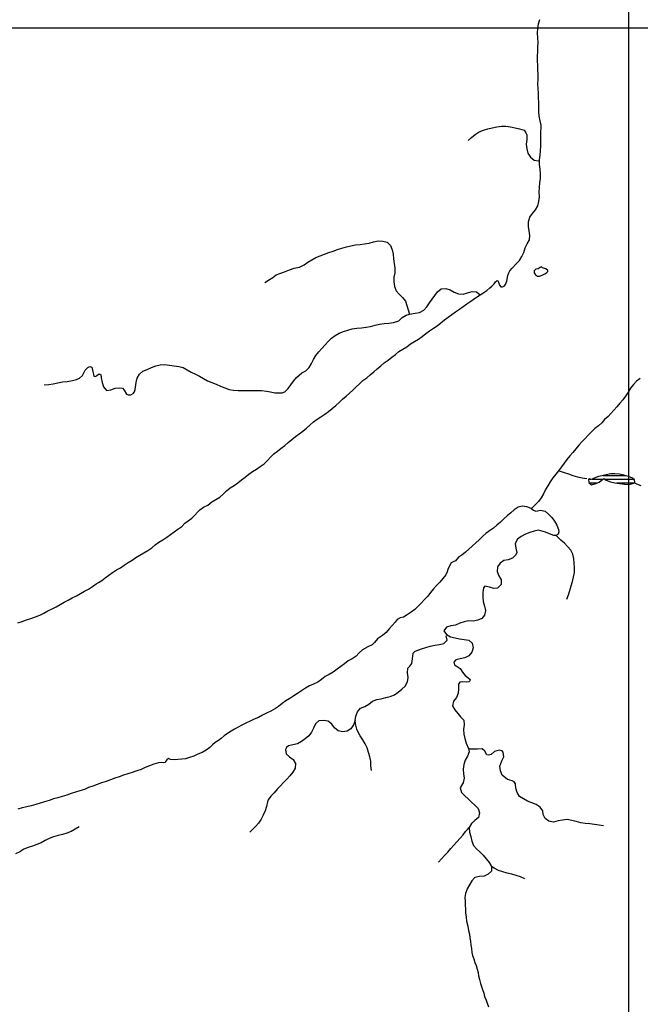
# Model space of a CAD drawing. Extents: x 216605 to 413854, y 8805947 to 9046032.
# Drawn here: x 236711 to 240064, y 8934724 to 8940046 of the extents above; entities that cross this region are included whole.
import ezdxf

# ---------------------------------------------------------------- set-up
doc = ezdxf.new("R2010")
doc.units = 0
doc.header["$MEASUREMENT"] = 0
doc.linetypes.add('TRACO_01', pattern=[100, 50, 50])
for name, color, linetype in [('HID_MALHA1', 8, 'Continuous'), ('LAGO_LAGOA_ACUDE_TANQUE', 151, 'Continuous'), ('RIO_PERENE', 151, 'Continuous')]:
    doc.layers.add(name, color=color, linetype=linetype)

msp = doc.modelspace()

# ---------------------------------------------------------------- linework, layer by layer
at = {"layer": 'HID_MALHA1', "linetype": 'Continuous'}
for p, q in [((240000, 8984019.49), (240000, 8913014.1)), ((323237.44, 8940000), (219399.84, 8940000))]:
    msp.add_line(p, q, dxfattribs=at)
at = {"layer": 'LAGO_LAGOA_ACUDE_TANQUE', "linetype": 'TRACO_01', "flags": 128}
msp.add_lwpolyline([(239784.32, 8937562.4), (239785.28, 8937544.35), (239799.39, 8937531.55), (239823.43, 8937538.41), (239842.29, 8937546.13), (239861.14, 8937562.56), (239867.56, 8937566.64), (239878.55, 8937556.66), (239901.95, 8937547.86), (239926.52, 8937543.27), (239951.16, 8937539.02), (239979.22, 8937535.65), (240004.2, 8937534.65), (240028.42, 8937540.85), (240034.75, 8937546.93), (240033.08, 8937559.76), (240022.45, 8937567.79), (239999.54, 8937577.8), (239975.58, 8937584.93), (239951.22, 8937590.57), (239926.23, 8937591.29), (239904.29, 8937591.83), (239880.01, 8937585.84), (239855.68, 8937580.11), (239837.6, 8937577.64), (239814.19, 8937568.64), (239799.93, 8937560.21), (239787.52, 8937564.95), (239784.32, 8937562.4)], close=True, dxfattribs=at)
for points in [[(239796.42, 8937561.55), (239784.36, 8937561.55)], [(239859.99, 8937561.55), (239802.2, 8937561.55)], [(239986.93, 8937581.55), (239861.8, 8937581.55)], [(240030.7, 8937561.55), (239873.16, 8937561.55)], [(239831.1, 8937541.55), (239788.36, 8937541.55)], [(240029.15, 8937541.55), (239936.48, 8937541.55)]]:
    msp.add_lwpolyline(points, dxfattribs=at)
at = {"layer": 'RIO_PERENE'}
for points in [[(236700.73, 8936785.66), (236724.44, 8936793.59), (236748.09, 8936801.68), (236771.7, 8936809.91), (236795.4, 8936817.85), (236818.78, 8936826.72), (236841.14, 8936837.89), (236862.71, 8936850.54), (236885.38, 8936861.08), (236907.89, 8936871.95), (236929.1, 8936885.19), (236950.77, 8936897.64), (236972.98, 8936909.13), (236994.35, 8936922.1), (237016.95, 8936932.78), (237038.46, 8936945.52), (237060.21, 8936957.85), (237082.62, 8936968.93), (237103.53, 8936982.63), (237124.62, 8936996.07), (237135.59, 8937003.69), (237153.56, 8937015.81), (237172.99, 8937029.81), (237191.81, 8937043.87), (237212.68, 8937059.05), (237233.29, 8937071.71), (237254.67, 8937084.12), (237275.93, 8937097.52), (237296.39, 8937111.88), (237318.14, 8937124.2), (237337.99, 8937139.41), (237359.24, 8937152.58), (237381.11, 8937164.7), (237402.78, 8937177.15), (237423.7, 8937190.84), (237442.43, 8937207.4), (237462.57, 8937222.21), (237483.73, 8937235.52), (237505.24, 8937248.26), (237524.98, 8937263.61), (237545.29, 8937278.19), (237565.67, 8937292.66), (237586.17, 8937306.98), (237603.5, 8937324.99), (237620.75, 8937337.82), (237641.01, 8937352.47), (237658.75, 8937370.08), (237675.68, 8937388.48), (237683.55, 8937397.46), (237703.76, 8937412.18), (237726.95, 8937421.53), (237748.25, 8937440.58), (237770.46, 8937452.06), (237791.28, 8937465.9), (237810.05, 8937482.41), (237828.41, 8937499.38), (237847.78, 8937515.18), (237869.12, 8937528.2), (237889.47, 8937542.73), (237909.1, 8937558.21), (237929.2, 8937573.08), (237948.59, 8937588.86), (237968.67, 8937603.75), (237989.95, 8937616.88), (238010.18, 8937631.56), (238030.66, 8937645.89), (238049.02, 8937662.87), (238066.28, 8937680.95), (238083.85, 8937698.73), (238103.1, 8937714.68), (238122.47, 8937730.49), (238142.9, 8937744.91), (238161.92, 8937761.13), (238180.62, 8937777.72), (238200.33, 8937793.1), (238220.41, 8937807.99), (238240.54, 8937822.81), (238260.49, 8937837.88), (238279.01, 8937854.67), (238297.23, 8937871.79), (238317.19, 8937886.84), (238338.24, 8937900.33), (238359.12, 8937914.09), (238379.25, 8937928.91), (238398.83, 8937944.45), (238418.11, 8937960.37), (238436.07, 8937977.75), (238454.45, 8937994.71), (238473.68, 8938010.68), (238492.34, 8938027.32), (238511.02, 8938043.93), (238529.3, 8938060.98), (238547.2, 8938078.44), (238565.14, 8938095.85), (238585.55, 8938110.28), (238604.98, 8938126.02), (238624.16, 8938142.06), (238642.73, 8938158.79), (238661.06, 8938175.79), (238680.25, 8938191.82), (238700.7, 8938206.2), (238720.67, 8938221.23), (238740.44, 8938236.54), (238759.51, 8938252.71), (238780.74, 8938265.9), (238802.85, 8938277.57), (238822.14, 8938293.48), (238843.51, 8938306.45), (238864.63, 8938319.82), (238885.4, 8938333.74), (238904.87, 8938349.42), (238924.38, 8938365.06), (238945.52, 8938378.4), (238966.3, 8938392.29), (238986.04, 8938407.64), (239005.16, 8938423.75), (239024.92, 8938439.06), (239045.35, 8938453.47), (239066.03, 8938467.52), (239086.35, 8938482.08), (239106.93, 8938496.27), (239127.02, 8938511.15), (239147.58, 8938525.38), (239173.04, 8938542.22), (239198.23, 8938559.01), (239213.5, 8938568.17), (239234.49, 8938583.06), (239250.14, 8938596.65), (239261.97, 8938606.34), (239273.43, 8938619.32), (239281.44, 8938629.24), (239289.84, 8938636.11), (239294.42, 8938634.2), (239297.09, 8938626.95), (239303.2, 8938612.07), (239310.07, 8938602.9), (239318.51, 8938601.48), (239327.85, 8938605.9), (239334.55, 8938615.45), (239342.51, 8938632.68), (239348.24, 8938663.21), (239353.2, 8938677.71), (239359.21, 8938689.55), (239372.28, 8938703.29), (239393.26, 8938726.16), (239410.14, 8938744.6), (239423.55, 8938765.7), (239433.63, 8938788.58), (239441.8, 8938812.21), (239452.59, 8938834.76), (239464.74, 8938856.61), (239466.09, 8938879.44), (239462.62, 8938904.2), (239459.16, 8938928.96), (239460.32, 8938953.93), (239467.11, 8938977.99), (239480.56, 8938999.07), (239496.83, 8939018.05), (239509.22, 8939039.76), (239516.24, 8939063.76), (239518.2, 8939088.68), (239517.51, 8939113.67), (239518.73, 8939138.64), (239521.31, 8939163.51), (239523.73, 8939188.39), (239523.73, 8939213.39), (239522.35, 8939238.35), (239519.92, 8939263.23), (239519.68, 8939288.23), (239522.21, 8939313.1), (239525.2, 8939337.93), (239526.8, 8939362.87), (239527.19, 8939387.87), (239527.14, 8939412.87), (239527.03, 8939437.87), (239528.45, 8939462.83), (239528.73, 8939475.41), (239522.68, 8939499.67), (239517.86, 8939524.2), (239515.66, 8939549.1), (239514.95, 8939574.09), (239515.21, 8939599.09), (239514.5, 8939624.08), (239512.82, 8939649.03), (239511.6, 8939673.99), (239510.88, 8939698.98), (239511.76, 8939723.97), (239511.73, 8939750), (239510.98, 8939773.96), (239509.35, 8939798.9), (239507.6, 8939823.84), (239507.91, 8939848.84), (239509.61, 8939873.78), (239510.94, 8939898.75), (239511.53, 8939923.74), (239510.2, 8939948.71), (239508.95, 8939973.67), (239510.27, 8939998.64), (239514.31, 8940023.31), (239520.03, 8940047.65)], [(239133.9, 8939393.05), (239152.41, 8939409.86), (239171.09, 8939426.47), (239192.23, 8939439.82), (239215.78, 8939448.21), (239239.68, 8939455.54), (239263.88, 8939461.81), (239288.29, 8939467.21), (239313.04, 8939470.72), (239338.03, 8939469.95), (239362.76, 8939466.25), (239387.31, 8939461.54), (239411.56, 8939455.47), (239435.85, 8939449.56), (239444.8, 8939434.4), (239450.92, 8939423.26), (239451.15, 8939398.26), (239447.79, 8939373.49), (239450.16, 8939348.6), (239456.94, 8939324.54), (239470.65, 8939303.64), (239489.51, 8939287.22), (239514.21, 8939283.34), (239518.99, 8939282.95)], [(238035.57, 8938625.66), (238060.24, 8938641.81), (238078.17, 8938653.06), (238096.44, 8938666.66), (238115.39, 8938674.51), (238141.08, 8938683.63), (238168.06, 8938693.81), (238194.3, 8938702.31), (238221.92, 8938709.33), (238246.74, 8938721.39), (238267.55, 8938735.24), (238288.58, 8938748.77), (238310.35, 8938761.06), (238333.76, 8938769.83), (238357, 8938779.04), (238380.5, 8938787.58), (238404.08, 8938795.88), (238427.49, 8938804.65), (238451.41, 8938811.93), (238475.7, 8938817.82), (238499.96, 8938823.87), (238524.52, 8938828.56), (238549.32, 8938831.67), (238574.14, 8938834.71), (238598.78, 8938838.94), (238623, 8938845.11), (238647.24, 8938851.22), (238672.21, 8938849.96), (238696.58, 8938844.39), (238713.28, 8938825.78), (238722.25, 8938802.44), (238727.8, 8938778.07), (238729.76, 8938753.15), (238734.07, 8938728.52), (238736.92, 8938703.68), (238737.35, 8938678.69), (238731.8, 8938654.31), (238732.53, 8938629.32), (238735.9, 8938604.55), (238745.04, 8938581.28), (238761.48, 8938562.45), (238779.6, 8938545.22), (238795.14, 8938525.64), (238801.61, 8938501.49), (238817.05, 8938454.75)], [(236842.82, 8938071.78), (236867.61, 8938075.01), (236892.36, 8938078.58), (236917.01, 8938082.74), (236941.46, 8938087.96), (236966.28, 8938090.91), (236996.03, 8938095.7), (237018.45, 8938100.51), (237033.67, 8938107.72), (237049.69, 8938123.74), (237064.91, 8938151.77), (237079.33, 8938165.39), (237089.54, 8938170.99), (237100.23, 8938168.83), (237106.2, 8938144.55), (237111.33, 8938119.92), (237119.17, 8938117.33), (237125.58, 8938121.33), (237136.3, 8938130.03), (237147.21, 8938130.95), (237151.21, 8938118.13), (237150.9, 8938109.73), (237156.58, 8938085.39), (237164.16, 8938061.57), (237179.13, 8938041.54), (237203.92, 8938044.75), (237227.27, 8938053.69), (237252.21, 8938055.45), (237266.55, 8938054.05), (237274.29, 8938043.72), (237287.19, 8938022.31), (237296.19, 8938018.01), (237312, 8938019.21), (237324.22, 8938025.22), (237331.39, 8938034.98), (237333.83, 8938046.85), (237336.03, 8938059.55), (237339.12, 8938084.35), (237345.69, 8938108.48), (237357.93, 8938130.28), (237376.6, 8938146.89), (237399.79, 8938156.25), (237423.05, 8938165.41), (237446.18, 8938174.9), (237470.47, 8938180.79), (237495.46, 8938181.64), (237520.28, 8938178.69), (237545.11, 8938175.75), (237569.89, 8938172.43), (237593.96, 8938165.69), (237615.94, 8938153.78), (237637.13, 8938140.51), (237659.84, 8938130.05), (237682.3, 8938119.07), (237704.05, 8938106.76), (237725.98, 8938094.75), (237748.76, 8938084.45), (237772.19, 8938075.73), (237795.18, 8938065.9), (237818.16, 8938056.07), (237841.85, 8938048.08), (237866.34, 8938043.05), (237891.33, 8938042.24), (237916.33, 8938042.39), (237941.33, 8938042.3), (237966.33, 8938042.33), (237991.33, 8938042.68), (238016.31, 8938041.74), (238043.29, 8938038.03), (238064.85, 8938033.84), (238089.36, 8938028.94), (238104.96, 8938028.42), (238128.19, 8938028.42), (238143.81, 8938034.17), (238161.22, 8938052.11), (238175.2, 8938072.83), (238190.21, 8938092.83), (238206.86, 8938111.47), (238235.17, 8938136.91), (238257.52, 8938148.11), (238275.46, 8938165.52), (238286.55, 8938187.93), (238298.19, 8938210.05), (238311.2, 8938231.4), (238327.12, 8938250.67), (238343.81, 8938269.28), (238360.56, 8938287.85), (238377.43, 8938306.3), (238394.97, 8938324.11), (238414.82, 8938339.31), (238436.4, 8938351.92), (238459.6, 8938361.26), (238483.51, 8938368.54), (238507.83, 8938374.34), (238532.5, 8938378.4), (238557.35, 8938381.12), (238582.16, 8938384.2), (238606.82, 8938388.29), (238631.12, 8938394.19), (238655.49, 8938399.76), (238680.22, 8938403.4), (238705.01, 8938406.61), (238729.81, 8938409.77), (238758.76, 8938419.03), (238776.36, 8938436.78), (238797.9, 8938449.48), (238817.05, 8938454.75), (238846.81, 8938459.58), (238871.49, 8938463.58), (238893.3, 8938475.8), (238910, 8938494.4), (238924.29, 8938514.92), (238938.99, 8938535.14), (238953.46, 8938555.53), (238967.84, 8938575.98), (238987.49, 8938591.44), (239012.44, 8938592.98), (239036.18, 8938585.14), (239058.17, 8938573.26), (239081.71, 8938564.83), (239106.62, 8938562.71), (239130.43, 8938570.33), (239154.58, 8938576.81), (239179.46, 8938574.43), (239198.23, 8938559.01)], [(240063.53, 8938107.53), (240043.33, 8938092.79), (240026.83, 8938074.01), (240011.33, 8938054.4), (239997.46, 8938033.6), (239984.59, 8938012.16), (239969.49, 8937992.24), (239953.7, 8937972.86), (239937.65, 8937953.69), (239920.97, 8937935.07), (239903.88, 8937916.82), (239889.7, 8937900.97), (239870.55, 8937884.83), (239855.26, 8937866.53), (239837.44, 8937851.03), (239817.18, 8937836.38), (239800.04, 8937818.18), (239782.7, 8937800.17), (239765.59, 8937781.94), (239748.33, 8937763.86), (239731.11, 8937745.73), (239715.12, 8937726.52), (239699.24, 8937707.2), (239683.17, 8937688.06), (239667.46, 8937668.61), (239652.49, 8937648.59), (239637.63, 8937628.49), (239622.61, 8937608.5), (239607.04, 8937588.94), (239591.62, 8937569.26), (239577.55, 8937548.59), (239564.45, 8937527.3), (239551.38, 8937505.99), (239540.96, 8937483.27), (239528.21, 8937461.76), (239512.8, 8937442.07), (239498.83, 8937426.7), (239477.62, 8937406.55), (239473.74, 8937404.82), (239450.02, 8937412.72), (239425.47, 8937417.48), (239403.52, 8937411.48), (239382.5, 8937397.17), (239364.3, 8937380.03), (239344.08, 8937365.34), (239326.21, 8937347.85), (239308.42, 8937330.29), (239288.76, 8937314.84), (239269.72, 8937298.64), (239249.76, 8937283.59), (239229.68, 8937268.69), (239211, 8937252.08), (239192.77, 8937234.97), (239174.65, 8937217.75), (239156.01, 8937201.08), (239137.59, 8937184.18), (239119.2, 8937167.25), (239099.28, 8937152.15), (239083.34, 8937143.16), (239072.12, 8937130.34), (239064.91, 8937121.53), (239053.03, 8937116.46), (239042.49, 8937110.32), (239033.68, 8937095.1), (239024.58, 8937074.34), (239020.86, 8937062.26), (239012.27, 8937044.94), (238996.04, 8937025.92), (238980.13, 8937006.64), (238963.18, 8936988.27), (238946.74, 8936969.43), (238930.95, 8936950.05), (238915.19, 8936930.64), (238898.16, 8936912.34), (238881.04, 8936894.12), (238863.68, 8936876.13), (238845.56, 8936858.9), (238826.06, 8936843.27), (238804.91, 8936829.93), (238783.58, 8936816.9), (238766.15, 8936813.06), (238750.94, 8936804.25), (238740.14, 8936790.01), (238722.96, 8936771.85), (238706.19, 8936753.3), (238689.82, 8936734.41), (238670.64, 8936718.37), (238644.31, 8936698.85), (238627.37, 8936680.47), (238614.32, 8936667.15), (238591.69, 8936656.52), (238563.53, 8936640.54), (238545.4, 8936623.33), (238527.68, 8936605.69), (238507.46, 8936590.99), (238485.06, 8936579.9), (238465.1, 8936564.84), (238445.44, 8936549.4), (238425.04, 8936534.95), (238404.91, 8936520.13), (238383.54, 8936507.15), (238361.57, 8936495.21), (238341.37, 8936480.48), (238320.89, 8936466.16), (238298.49, 8936455.05), (238275.68, 8936444.81), (238253.94, 8936432.46), (238232.85, 8936419.04), (238212.4, 8936404.66), (238191.65, 8936390.72), (238170.18, 8936377.91), (238149.21, 8936364.3), (238128.62, 8936350.12), (238109.17, 8936334.41), (238092.14, 8936322.77), (238067.06, 8936309.33), (238044.92, 8936297.72), (238022.41, 8936286.84), (238001.12, 8936274.58), (237977.61, 8936265.2), (237955.04, 8936254.44), (237932.77, 8936243.08), (237910.12, 8936232.5), (237890.59, 8936221.56), (237871.16, 8936210.61), (237853.28, 8936200.53), (237833.7, 8936188.26), (237816.26, 8936176.05), (237799.22, 8936160.96), (237784.56, 8936150.16), (237767.6, 8936139.36), (237752.17, 8936127.02), (237738.29, 8936111.6), (237718.57, 8936097.87), (237696.51, 8936086.11), (237673.44, 8936076.49), (237650.65, 8936066.21), (237627.21, 8936057.51), (237605.62, 8936051.44), (237587.11, 8936049.12), (237565.52, 8936046.81), (237544.69, 8936045.26), (237525.07, 8936047.75), (237515.38, 8936052.21), (237506.13, 8936046.04), (237495.04, 8936031.85), (237487.77, 8936028.7), (237476.82, 8936031.38), (237459.9, 8936028.83), (237435.89, 8936021.87), (237412.58, 8936012.84), (237389.39, 8936003.51), (237366.2, 8935994.15), (237342.81, 8935985.34), (237319.19, 8935977.15), (237295.19, 8935970.15), (237271.32, 8935962.7), (237248.03, 8935953.62), (237224.14, 8935946.25), (237200.67, 8935937.64), (237177.23, 8935928.96), (237153.49, 8935921.11), (237129.91, 8935912.8), (237106.47, 8935904.1), (237082.87, 8935895.87), (237059.98, 8935885.81), (237036.34, 8935877.69), (237012.38, 8935870.54), (236988.54, 8935863.01), (236964.74, 8935855.37), (236940.82, 8935848.1), (236916.89, 8935840.88), (236892.77, 8935834.29), (236869.04, 8935826.42), (236845.12, 8935819.15), (236821.15, 8935812.04), (236797.5, 8935803.94), (236773.38, 8935797.37), (236749.03, 8935791.73), (236724.85, 8935785.35), (236700.95, 8935778.04)], [(239774.84, 8937563.68), (239750.12, 8937567.43), (239725.88, 8937573.55), (239701.82, 8937580.36), (239678.32, 8937588.87), (239654.42, 8937596.21), (239622.61, 8937608.5)], [(240067.59, 8937526.58), (240044.61, 8937536.43), (240033.38, 8937541.84)], [(239473.74, 8937404.82), (239486.02, 8937394.66), (239499.52, 8937390.2), (239524.17, 8937394.38), (239548.84, 8937390.38), (239567.02, 8937373.22), (239585.03, 8937355.87), (239600.41, 8937336.17), (239612.37, 8937314.21), (239621.07, 8937290.78), (239622.88, 8937277.63), (239620.6, 8937265.78), (239608.05, 8937258.63), (239597.39, 8937258.51), (239573.66, 8937266.36), (239551.03, 8937276.99), (239526.93, 8937283.63), (239514.54, 8937286.36), (239490.08, 8937281.16), (239466.02, 8937274.38), (239442.74, 8937265.28), (239420.63, 8937253.6), (239401.02, 8937238.09), (239387.4, 8937215.06), (239391.5, 8937190.4), (239396.23, 8937165.85), (239390.78, 8937154.31), (239373.76, 8937136), (239350.49, 8937126.85), (239325.89, 8937122.41), (239306.8, 8937109.01), (239292.31, 8937088.64), (239291.04, 8937063.67), (239299.8, 8937040.26), (239311.15, 8937017.98), (239312.68, 8936993.03), (239292.46, 8936974.06), (239272.85, 8936971.84), (239248.93, 8936979.11), (239224.49, 8936984.38), (239216.09, 8936975.37), (239213.19, 8936950.54), (239213.11, 8936925.54), (239215.6, 8936900.66), (239222.19, 8936876.55), (239227.83, 8936852.19), (239221.9, 8936828.28), (239208.02, 8936809.24), (239185.06, 8936801.05), (239160.96, 8936796.01), (239135.99, 8936797.08), (239111.43, 8936792.4), (239087.99, 8936783.71), (239064.95, 8936773.99), (239040.16, 8936770.77), (239016.35, 8936763.15), (239002.92, 8936743.55), (239016.81, 8936722.77), (239038.96, 8936711.17), (239063.08, 8936704.6), (239087.46, 8936699.08), (239112.25, 8936695.82), (239136.89, 8936691.62), (239156.03, 8936675.54), (239160.41, 8936650.92), (239154.32, 8936626.67), (239137.13, 8936608.52), (239115.13, 8936596.64), (239090.57, 8936591.98), (239066.35, 8936585.79), (239055.84, 8936574.27), (239059.31, 8936559.86), (239069.37, 8936553.25), (239089.94, 8936539.04), (239102.99, 8936519.64), (239117.19, 8936500.8), (239131.39, 8936490.17), (239144.52, 8936479.32), (239143.41, 8936471.75), (239137.07, 8936467.32), (239122.58, 8936464.54), (239101.76, 8936466.95), (239088.14, 8936465.34), (239081.11, 8936455.24), (239082.13, 8936430.26), (239080.16, 8936405.34), (239069.96, 8936382.51), (239053.85, 8936363.39), (239048.95, 8936338.08), (239061.53, 8936316.48), (239077.09, 8936296.91), (239093.16, 8936277.76), (239110.11, 8936259.38), (239112.47, 8936234.49), (239109.11, 8936209.72), (239111.14, 8936184.8), (239115.76, 8936160.23), (239123.09, 8936136.33), (239136.2, 8936106.51), (239138.89, 8936089.46), (239129.99, 8936066.1), (239118.27, 8936044.01), (239109.88, 8936020.46), (239106.19, 8935995.74), (239107.76, 8935970.79), (239111.29, 8935946.04), (239106.53, 8935921.49), (239102.6, 8935915.1), (239090.14, 8935893.43), (239097.9, 8935869.67), (239115.07, 8935851.5), (239133.21, 8935834.29), (239151.49, 8935817.24), (239169.57, 8935799.97), (239187.04, 8935782.09), (239195.61, 8935758.61), (239188.82, 8935734.55), (239170.37, 8935717.67), (239150.96, 8935701.91), (239138.92, 8935680.01), (239141.66, 8935655.16), (239147.5, 8935630.85), (239152.88, 8935606.43), (239162.57, 8935583.39), (239179.41, 8935564.92), (239197.54, 8935547.7), (239215.16, 8935529.96), (239231.66, 8935511.18), (239246.45, 8935491.03), (239259.18, 8935469.51), (239260.17, 8935444.53), (239242.54, 8935426.81), (239219.56, 8935416.98), (239194.61, 8935415.31), (239170.3, 8935409.47), (239153.43, 8935391.02), (239140.74, 8935369.48), (239128.8, 8935347.52), (239128.8, 8935347.52), (239119.76, 8935323.57), (239116.34, 8935301.94), (239117.48, 8935281.45), (239117.48, 8935260.96), (239119.76, 8935235.92), (239119.76, 8935218.85), (239123.17, 8935194.94), (239125.45, 8935173.32), (239131.14, 8935146), (239135.69, 8935123.23), (239140.24, 8935102.75), (239142.77, 8935083.74), (239145.94, 8935065.18), (239148.21, 8935043.56), (239151.63, 8935025.34), (239152.77, 8935004.85), (239157.42, 8934988.67), (239164.14, 8934969.83), (239169.36, 8934950.52), (239176.67, 8934933.14), (239181.64, 8934914.53), (239186.91, 8934896.72), (239189.19, 8934878.51), (239194.13, 8934857.5), (239199.43, 8934837.53), (239205.21, 8934820.87), (239210.82, 8934804.52), (239218.05, 8934784.88), (239222.2, 8934765.82), (239230.87, 8934747.38), (239237, 8934730.53), (239242.87, 8934709.9)], [(239666.33, 8936914.51), (239676.5, 8936937.35), (239683.68, 8936961.3), (239690.67, 8936985.3), (239697.32, 8937009.4), (239703.28, 8937033.68), (239707.92, 8937058.24), (239709, 8937083.22), (239706.79, 8937108.12), (239703.83, 8937132.95), (239699.17, 8937157.51), (239687.53, 8937179.63), (239671.01, 8937198.4), (239653.39, 8937216.13), (239635.16, 8937233.24), (239616.87, 8937250.28), (239608.05, 8937258.63)], [(238610.93, 8935987.68), (238608.21, 8936012.53), (238607.06, 8936037.5), (238601.55, 8936061.89), (238594.56, 8936085.89), (238588.23, 8936110.07), (238577.51, 8936132.66), (238564.73, 8936154.14), (238550.22, 8936174.51), (238540.48, 8936192.22), (238532.47, 8936211.44), (238527.67, 8936232.26), (238525.26, 8936241.88), (238522.81, 8936257.54), (238527.62, 8936282.07), (238535.76, 8936305.71), (238552.25, 8936324.5), (238575.43, 8936333.86), (238597.23, 8936346.1), (238616.31, 8936362.25), (238639.48, 8936371.66), (238664.19, 8936375.44), (238688.38, 8936381.73), (238712.56, 8936388.09), (238735.77, 8936397.38), (238756, 8936412.07), (238775.46, 8936427.76), (238794.15, 8936444.37), (238805.92, 8936466.43), (238808.77, 8936491.26), (238805.42, 8936516.04), (238807.66, 8936540.94), (238818.42, 8936552.75), (238829.46, 8936566.6), (238833, 8936591.34), (238836.84, 8936621.63), (238846.45, 8936633.65), (238880.99, 8936644.88), (238904.99, 8936651.9), (238928.64, 8936660.01), (238953.2, 8936664.66), (238977.94, 8936668.23), (239002.24, 8936674.1), (239020.16, 8936691.53), (239014.62, 8936715.67)], [(238522.81, 8936257.54), (238514.28, 8936234.04), (238500.48, 8936213.19), (238479.45, 8936199.67), (238454.71, 8936196.13), (238430.71, 8936203.14), (238411.04, 8936218.57), (238396.37, 8936238.81), (238377.06, 8936254.68), (238352.24, 8936257.72), (238327.27, 8936256.45), (238308.4, 8936240.06), (238297.65, 8936217.49), (238288.1, 8936194.39), (238272.37, 8936174.96), (238252.64, 8936159.6), (238232.5, 8936144.78), (238211.43, 8936131.33), (238186.91, 8936126.46), (238162.49, 8936121.08), (238153.02, 8936112.92), (238147.49, 8936101.09), (238149.81, 8936078.38), (238168.31, 8936061.49), (238188.69, 8936047.01), (238200.59, 8936025.02), (238199.08, 8936000.07), (238186.61, 8935978.4), (238170.81, 8935959.02), (238153.77, 8935940.73), (238136.64, 8935922.53), (238119.52, 8935904.31), (238102.17, 8935886.31), (238085.02, 8935868.12), (238068.14, 8935849.67), (238053.18, 8935829.65), (238049.36, 8935817.76), (238043.48, 8935793.46), (238037.31, 8935769.23), (238026.86, 8935746.52), (238015.13, 8935724.44), (238001.25, 8935703.65), (237984.66, 8935684.94), (237967.29, 8935666.96), (237954.39, 8935654)], [(239865.47, 8935688.78), (239840.63, 8935691.57), (239816.17, 8935696.74), (239791.35, 8935699.75), (239766.4, 8935701.21), (239741.76, 8935705.47), (239717.78, 8935712.54), (239693.39, 8935718.03), (239668.76, 8935722.32), (239644, 8935718.91), (239619.27, 8935715.24), (239594.96, 8935709.41), (239570.38, 8935714), (239549.46, 8935727.69), (239538.95, 8935750.37), (239537.08, 8935770.36), (239522.16, 8935790.42), (239501.27, 8935804.16), (239477.77, 8935812.69), (239454.83, 8935822.62), (239432.54, 8935833.95), (239411.56, 8935847.54), (239397.56, 8935868.25), (239391.21, 8935892.43), (239388.54, 8935915.18), (239382.9, 8935926.2), (239370.79, 8935932.79), (239346.88, 8935940.08), (239318.17, 8935963.19), (239308.78, 8935986.36), (239305.24, 8936011.11), (239314.95, 8936040.58), (239326.92, 8936062.52), (239323.01, 8936087.21), (239317.22, 8936094.4), (239300.37, 8936098.39), (239276.4, 8936091.31), (239258.38, 8936073.97), (239244.33, 8936070.37), (239233.92, 8936072.77), (239223.5, 8936091.99), (239208.77, 8936105.06), (239183.78, 8936104.13), (239166.64, 8936102.51), (239145.81, 8936103.31), (239136.2, 8936106.51)], [(237032.29, 8935683.26), (237011.01, 8935670.13), (236989.35, 8935657.64), (236966.13, 8935648.38), (236942.12, 8935641.43), (236917.74, 8935635.91), (236893.64, 8935629.25), (236869.99, 8935621.15), (236848.26, 8935608.78), (236825.78, 8935597.84), (236802.8, 8935588.01), (236779.25, 8935579.62), (236755.7, 8935571.24), (236732.52, 8935561.85), (236711.69, 8935548.03), (236688.57, 8935536.63)], [(238972.75, 8935491.67), (238988.97, 8935510.69), (239006.19, 8935528.81), (239023.36, 8935546.99), (239040.21, 8935565.45), (239056.47, 8935584.44), (239073.15, 8935603.07), (239090.09, 8935621.45), (239105.86, 8935640.85), (239119.38, 8935657.87), (239130.59, 8935668.29), (239138.92, 8935680.01)], [(239439.27, 8935401.66), (239416.75, 8935412.53), (239392.8, 8935419.69), (239368.91, 8935427.07), (239344.81, 8935433.72), (239320.82, 8935440.72), (239296.99, 8935448.3), (239274.56, 8935459.34), (239259.18, 8935469.51)]]:
    msp.add_lwpolyline(points, dxfattribs=at)
msp.add_lwpolyline([(239491.01, 8938688.22), (239490.77, 8938677.52), (239497.69, 8938667.45), (239508.65, 8938660.05), (239519.94, 8938659.94), (239533.43, 8938665.77), (239547.38, 8938671.9), (239559.41, 8938680.03), (239564.43, 8938684.51), (239564.22, 8938691.25), (239552.62, 8938699.59), (239535.15, 8938704.17), (239530.43, 8938710.21), (239522.84, 8938707.02), (239511.01, 8938699.37), (239499.73, 8938697.16), (239499.73, 8938697.16)], close=True, dxfattribs=at)

doc.saveas('drawing.dxf')
